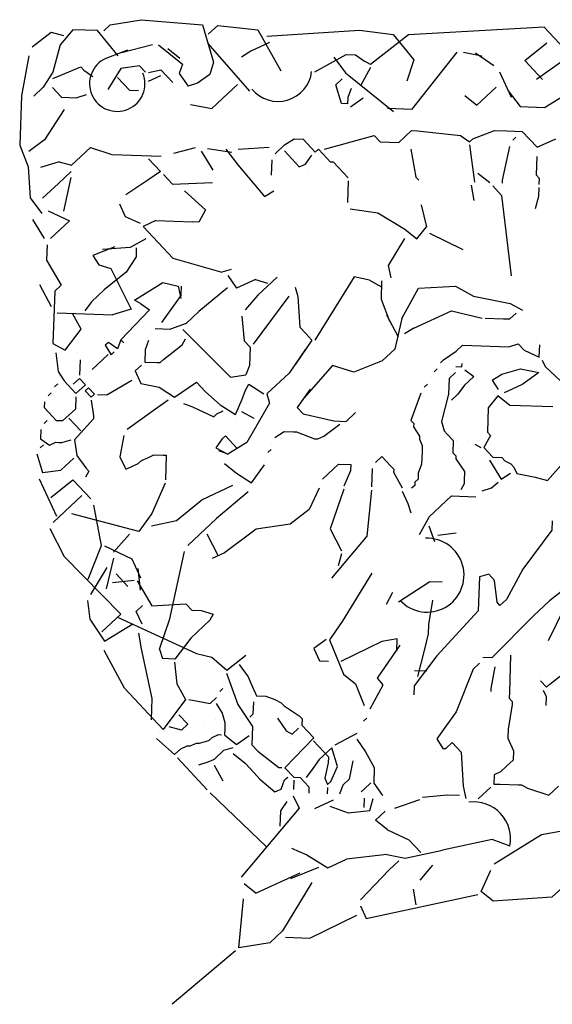
# Model space of a CAD drawing. Units: inches. Extents: x 106883 to 132479, y 57171 to 75315.
# Drawn here: x 113836 to 114129, y 69666 to 70207 of the extents above; entities that cross this region are included whole.
import ezdxf

# ---------------------------------------------------------------- set-up
doc = ezdxf.new("R2010")
doc.units = ezdxf.units.IN
doc.header["$MEASUREMENT"] = 0
doc.layers.get('0').update_dxf_attribs({"color": 2})
doc.layers.add('2D', color=7, linetype='Continuous')

# ---------------------------------------------------------------- blocks, each defined once
blk = doc.blocks.new('C-5CLM10')
at = {"layer": '2D', "color": 7}
for p, q in [((-2.6084, 5.2222), (-2.5734, 5.255)), ((-2.5734, 5.255), (-2.4028, 5.2831)), ((-2.4028, 5.2831), (-2.0646, 5.2546)), ((-2.0646, 5.2546), (-2.0037, 5.049)), ((-3.0016, 5.1339), (-2.897, 5.2151)), ((-2.897, 5.2151), (-2.8298, 5.1959)), ((-2.7779, 5.228), (-2.8485, 5.1456)), ((-2.6423, 5.2234), (-2.7779, 5.228)), ((-2.5283, 5.0838), (-2.6423, 5.2234)), ((-2.0324, 5.2026), (-1.9799, 5.2517)), ((-1.9799, 5.2517), (-1.7602, 5.2273)), ((-1.7602, 5.2273), (-1.6322, 5.0024)), ((-1.7105, 5.1917), (-1.2005, 5.2252)), ((-1.2005, 5.2252), (-1.0148, 5.2019)), ((-1.0148, 5.2019), (-0.9008, 5.0623)), ((-0.1823, 5.2414), (-0.9301, 5.199)), ((0.0468, 4.9961), (-0.1823, 5.2414)), ((-2.0342, 5.1518), (-1.8056, 4.8896)), ((-1.6947, 5.1572), (-1.7981, 5.1098)), ((-0.9301, 5.199), (-1.1391, 5.0365)), ((-0.2903, 5.0585), (-0.1683, 5.1561)), ((-2.8485, 5.1456), (-2.8876, 4.9943)), ((-2.4764, 5.116), (-2.5967, 5.0692)), ((-2.3397, 5.1452), (-2.5108, 5.1002)), ((-2.3058, 5.1441), (-2.1737, 5.0378)), ((-2.2555, 5.1254), (-2.1895, 5.0723)), ((-1.7981, 5.1098), (-1.8501, 5.0777)), ((-1.4458, 4.9961), (-1.2729, 5.092)), ((-1.2729, 5.092), (-1.2221, 5.0902)), ((-0.91, 4.7913), (-0.6619, 5.1051)), ((-0.628, 5.1039), (-0.5269, 5.0835)), ((-0.5602, 5.1016), (-0.4609, 5.0304)), ((-0.0175, 5.1001), (-0.226, 4.9545)), ((-3.0202, 5.0836), (-3.0616, 4.8645)), ((-2.1737, 5.0378), (-2.1924, 4.9876)), ((-2.0037, 5.049), (-2.023, 4.9818)), ((-1.3413, 5.0773), (-1.2764, 4.9903)), ((-1.2221, 5.0902), (-1.1724, 5.0546)), ((-1.1391, 5.0365), (-1.1724, 5.0546)), ((-0.9008, 5.0623), (-0.9387, 4.9449)), ((-0.1921, 4.9534), (-0.2903, 5.0585)), ((-2.8876, 4.9943), (-2.9413, 4.9113)), ((-2.8887, 4.9604), (-2.7339, 5.023)), ((-2.7339, 5.023), (-2.7176, 5.0055)), ((-2.7176, 5.0055), (-2.6679, 4.9698)), ((-2.5137, 5.0155), (-2.5855, 4.8992)), ((-2.4115, 5.029), (-2.5137, 5.0155)), ((-2.3788, 4.9939), (-2.4115, 5.029)), ((-2.3618, 4.9933), (-2.2935, 5.008)), ((-2.2935, 5.008), (-2.228, 4.9379)), ((-2.1924, 4.9876), (-2.1439, 4.9181)), ((-1.2764, 4.9903), (-1.0122, 4.7778)), ((-1.1397, 5.0196), (-1.194, 4.9197)), ((-0.4282, 4.9954), (-0.365, 4.8575)), ((-2.5324, 4.9652), (-2.4669, 4.8952)), ((-2.2946, 4.9741), (-2.3635, 4.9425)), ((-2.0925, 4.9333), (-2.1439, 4.9181)), ((-2.023, 4.9818), (-2.0925, 4.9333)), ((-1.3295, 4.9243), (-1.2945, 4.957)), ((-2.9413, 4.9113), (-2.9938, 4.8622)), ((-2.8905, 4.9096), (-2.8414, 4.857)), ((-2.4669, 4.8952), (-2.4161, 4.8934)), ((-2.0124, 4.7949), (-1.9248, 4.8767)), ((-1.8722, 4.9258), (-1.9248, 4.8767)), ((-1.2991, 4.8215), (-1.3295, 4.9243)), ((-1.2454, 4.9044), (-1.2641, 4.8542)), ((-0.5531, 4.813), (-0.448, 4.9112)), ((-0.3808, 4.892), (-0.3159, 4.805)), ((-3.0616, 4.8645), (-3.0708, 4.5935)), ((-2.8414, 4.857), (-2.7567, 4.8541)), ((-2.7053, 4.8693), (-2.7567, 4.8541)), ((-1.2652, 4.8203), (-1.2991, 4.8215)), ((-1.2641, 4.8542), (-1.2652, 4.8203)), ((-1.1794, 4.8513), (-1.2489, 4.8028)), ((-0.6191, 4.8662), (-0.5531, 4.813)), ((-0.1804, 4.8003), (-0.0764, 4.8646)), ((-2.8267, 4.7887), (-2.9342, 4.6227)), ((-2.1304, 4.8159), (-2.0124, 4.7949)), ((-1.0456, 4.7959), (-0.91, 4.7913)), ((-0.3159, 4.805), (-0.1804, 4.8003)), ((-0.9841, 4.6072), (-0.9141, 4.6727)), ((-0.9141, 4.6727), (-0.8802, 4.6715)), ((-0.8802, 4.6715), (-0.6436, 4.6465)), ((-0.5764, 4.6273), (-0.4561, 4.674)), ((-0.4561, 4.674), (-0.3883, 4.6717)), ((-0.3883, 4.6717), (-0.3036, 4.6688)), ((-0.3036, 4.6688), (-0.2218, 4.5813)), ((-2.9342, 4.6227), (-3.0212, 4.5578)), ((-1.6121, 4.5947), (-1.5601, 4.6268)), ((-1.5601, 4.6268), (-1.5093, 4.6251)), ((-1.5093, 4.6251), (-1.4439, 4.555)), ((-1.3925, 4.5702), (-1.1185, 4.6457)), ((-1.1185, 4.6457), (-1.0858, 4.6107)), ((-1.0858, 4.6107), (-0.9841, 4.6072)), ((-0.9333, 4.6055), (-0.9333, 4.6055)), ((-0.6436, 4.6465), (-0.5939, 4.6109)), ((-0.5939, 4.6109), (-0.5764, 4.6273)), ((-0.3561, 4.6198), (-0.3386, 4.6361)), ((-0.3561, 4.6198), (-0.3561, 4.6198)), ((-0.2218, 4.5813), (-0.1184, 4.6286)), ((-3.0708, 4.5935), (-3.0241, 4.4731)), ((-2.7337, 4.5311), (-2.6812, 4.5802)), ((-2.6812, 4.5802), (-2.5637, 4.5423)), ((-2.1046, 4.5775), (-2.2243, 4.5477)), ((-2.0713, 4.5594), (-2.0391, 4.5074)), ((-2.0368, 4.5752), (-1.9019, 4.5537)), ((-1.9352, 4.5717), (-1.8703, 4.4847)), ((-1.6974, 4.5806), (-1.8674, 4.5694)), ((-1.6647, 4.5456), (-1.6121, 4.5947)), ((-1.6133, 4.5608), (-1.5315, 4.4732)), ((-1.4439, 4.555), (-1.4263, 4.5714)), ((-1.4263, 4.5714), (-1.3773, 4.5188)), ((-0.9175, 4.571), (-0.8888, 4.4174)), ((-0.5945, 4.5939), (-0.5675, 4.3895)), ((-0.3742, 4.5864), (-0.4145, 4.4012)), ((-2.8535, 4.5012), (-2.9563, 4.4708)), ((-2.8535, 4.5012), (-2.7863, 4.482)), ((-2.7863, 4.482), (-2.7337, 4.5311)), ((-2.5637, 4.5423), (-2.2927, 4.533)), ((-2.361, 4.5184), (-2.2956, 4.4483)), ((-2.0391, 4.5074), (-2.007, 4.4555)), ((-1.6828, 4.5123), (-1.6857, 4.4276)), ((-1.6828, 4.5123), (-1.6828, 4.5123)), ((-1.497, 4.489), (-1.4614, 4.5387)), ((-1.3773, 4.5188), (-1.3609, 4.5013)), ((-1.3609, 4.5013), (-1.3439, 4.5007)), ((-1.3439, 4.5007), (-1.2621, 4.4131)), ((-0.2235, 4.5304), (-0.2269, 4.4288)), ((-0.2235, 4.5304), (-0.2235, 4.5304)), ((-3.0241, 4.4731), (-3.0129, 4.3031)), ((-2.7874, 4.4481), (-2.8575, 4.3827)), ((-2.2956, 4.4483), (-2.3651, 4.3998)), ((-1.8703, 4.4847), (-1.7236, 4.3101)), ((-1.5315, 4.4732), (-1.497, 4.489)), ((-1.4812, 4.4545), (-1.4812, 4.4545)), ((-2.7886, 4.4142), (-2.8288, 4.229)), ((-2.3651, 4.3998), (-2.4865, 4.3191)), ((-2.2792, 4.4308), (-2.2301, 4.3783)), ((-2.2301, 4.3783), (-2.0093, 4.3877)), ((-1.2627, 4.3962), (-1.2667, 4.2776)), ((-0.8888, 4.4174), (-0.8725, 4.3999)), ((-0.5488, 4.4397), (-0.4828, 4.3866)), ((-0.4145, 4.4012), (-0.415, 4.3843)), ((-0.2269, 4.4288), (-0.2106, 4.4113)), ((-0.2106, 4.4113), (-0.2117, 4.3774)), ((-2.8575, 4.3827), (-2.9451, 4.3008)), ((-2.1635, 4.3421), (-2.0484, 4.2364)), ((-1.7236, 4.3101), (-1.6716, 4.3423)), ((-0.585, 4.3731), (-0.571, 4.2878)), ((-0.4664, 4.3691), (-0.4173, 4.3165)), ((-0.2123, 4.3604), (-0.214, 4.3096)), ((-3.0129, 4.3031), (-2.948, 4.2161)), ((-0.4173, 4.3165), (-0.3646, 3.8737)), ((-0.214, 4.3096), (-0.2333, 4.2424)), ((-2.9135, 4.2319), (-2.7967, 4.177)), ((-2.5221, 4.2695), (-2.4906, 4.2005)), ((-2.0484, 4.2364), (-2.0845, 4.1698)), ((-1.2509, 4.2431), (-1.099, 4.221)), ((-0.8601, 4.2638), (-0.8303, 4.144)), ((-3, 4.184), (-2.9357, 4.08)), ((-2.7967, 4.177), (-2.9018, 4.0789)), ((-2.4906, 4.2005), (-2.407, 4.1638)), ((-2.3217, 4.1778), (-2.3907, 4.1463)), ((-2.3217, 4.1778), (-2.1184, 4.1709)), ((-2.0845, 4.1698), (-2.1184, 4.1709)), ((-1.099, 4.221), (-0.9495, 4.1311)), ((-2.3907, 4.1463), (-2.227, 3.9711)), ((-0.9495, 4.1311), (-0.8834, 4.078)), ((-0.8834, 4.078), (-0.8303, 4.144)), ((-2.376, 4.0779), (-2.4625, 4.03)), ((-0.9512, 4.0803), (-1.0411, 3.9307)), ((-0.8145, 4.1096), (-0.631, 4.0185)), ((-2.9199, 4.0455), (-2.9228, 3.9608)), ((-2.5472, 4.0329), (-2.6675, 3.9861)), ((-2.4625, 4.03), (-2.6155, 4.0182)), ((-2.4286, 4.0288), (-2.4303, 3.978)), ((-2.9228, 3.9608), (-2.8427, 3.8224)), ((-2.6675, 3.9861), (-2.6353, 3.9341)), ((-2.4303, 3.978), (-2.484, 3.895)), ((-2.227, 3.9711), (-1.9582, 3.8941)), ((-2.6353, 3.9341), (-2.5681, 3.9148)), ((-2.5681, 3.9148), (-2.457, 3.6906)), ((-1.9068, 3.9093), (-1.9582, 3.8941)), ((-1.0411, 3.9307), (-1.0265, 3.8624)), ((-2.484, 3.895), (-2.6061, 3.7974)), ((-1.9249, 3.876), (-1.8764, 3.8065)), ((-1.773, 3.8539), (-1.8764, 3.8065)), ((-1.773, 3.8539), (-1.7058, 3.8346)), ((-1.6539, 3.8668), (-1.759, 3.7686)), ((-1.2298, 3.8693), (-1.4452, 3.5204)), ((-1.1456, 3.8495), (-1.2298, 3.8693)), ((-1.1456, 3.8495), (-1.079, 3.8133)), ((-1.0779, 3.8471), (-1.0813, 3.7455)), ((-2.9613, 3.8265), (-2.8975, 3.7056)), ((-2.8427, 3.8224), (-2.8777, 3.7897)), ((-2.6061, 3.7974), (-2.6761, 3.7319)), ((-2.4384, 3.7408), (-2.2824, 3.8373)), ((-2.2824, 3.8373), (-2.1983, 3.8174)), ((-2.1983, 3.8174), (-2.1837, 3.7491)), ((-2.1814, 3.8169), (-2.1831, 3.766)), ((-1.9272, 3.8082), (-2.0843, 3.6779)), ((-1.554, 3.8125), (-1.5387, 3.7611)), ((-0.9662, 3.6398), (-0.8757, 3.8063)), ((-0.8757, 3.8063), (-0.6718, 3.8164)), ((-0.6718, 3.8164), (-0.5719, 3.7621)), ((-2.8777, 3.7897), (-2.8875, 3.5017)), ((-2.4051, 3.7227), (-2.4384, 3.7408)), ((-2.1831, 3.766), (-2.2899, 3.617)), ((-1.759, 3.7686), (-1.8296, 3.6862)), ((-1.5896, 3.7628), (-1.7852, 3.4981)), ((-1.5387, 3.7611), (-1.5276, 3.5911)), ((-1.0813, 3.7455), (-1.0345, 3.6252)), ((-0.5719, 3.7621), (-0.3698, 3.7213)), ((-2.6761, 3.7319), (-2.7118, 3.6823)), ((-2.457, 3.6906), (-2.5599, 3.6601)), ((-2.3554, 3.6871), (-2.5136, 3.5229)), ((-2.4051, 3.7227), (-2.3554, 3.6871)), ((-0.3698, 3.7213), (-0.3032, 3.6851)), ((-2.8648, 3.6705), (-2.6615, 3.6636)), ((-2.7322, 3.5812), (-2.7801, 3.6676)), ((-2.6615, 3.6636), (-2.5599, 3.6601)), ((-2.0843, 3.6779), (-2.1544, 3.6124)), ((-1.8477, 3.6529), (-1.8354, 3.5167)), ((-1.0503, 3.6596), (-0.9866, 3.5387)), ((-0.9662, 3.6398), (-1.0058, 3.4715)), ((-0.9001, 3.5867), (-0.6934, 3.6814)), ((-0.6934, 3.6814), (-0.5251, 3.6418)), ((-0.5082, 3.6412), (-0.4065, 3.6377)), ((-0.4065, 3.6377), (-0.3896, 3.6371)), ((-0.3896, 3.6371), (-0.3727, 3.6366)), ((-0.3727, 3.6366), (-0.3376, 3.6693)), ((-2.8209, 3.4655), (-2.7322, 3.5812)), ((-2.325, 3.5843), (-2.2403, 3.5814)), ((-2.1544, 3.6124), (-2.2403, 3.5814)), ((-2.1725, 3.5791), (-1.9101, 3.3158)), ((-1.5276, 3.5911), (-1.4948, 3.556)), ((-0.9001, 3.5867), (-0.9521, 3.5545)), ((-2.5645, 3.5246), (-2.5645, 3.5246)), ((-2.5136, 3.5229), (-2.5323, 3.4726)), ((-2.4973, 3.5054), (-2.5136, 3.5229)), ((-2.3431, 3.551), (-2.3431, 3.551)), ((-2.1754, 3.4944), (-2.1573, 3.5277)), ((-1.4621, 3.521), (-1.5514, 3.3884)), ((-1.4948, 3.556), (-1.4621, 3.521)), ((-0.2236, 3.5297), (-0.2236, 3.5297)), ((-2.8875, 3.5017), (-2.8209, 3.4655)), ((-2.7695, 3.4807), (-2.7695, 3.4807)), ((-2.582, 3.5082), (-2.5995, 3.4919)), ((-2.5995, 3.4919), (-2.5674, 3.4399)), ((-2.5323, 3.4726), (-2.582, 3.5082)), ((-2.3798, 3.4674), (-2.3821, 3.3997)), ((-2.3612, 3.5177), (-2.3798, 3.4674)), ((-2.2799, 3.4132), (-2.1754, 3.4944)), ((-1.8354, 3.5167), (-1.8027, 3.4817)), ((-1.8027, 3.4817), (-1.8061, 3.3801)), ((-1.4977, 3.4713), (-1.587, 3.3387)), ((-1.0058, 3.4715), (-1.0759, 3.4061)), ((-0.667, 3.46), (-0.632, 3.4927)), ((-0.632, 3.4927), (-0.3778, 3.4841)), ((-0.3778, 3.4841), (-0.3264, 3.4993)), ((-0.3264, 3.4993), (-0.2937, 3.4643)), ((-0.2102, 3.4275), (-0.2078, 3.4953)), ((-2.8723, 3.4503), (-2.8588, 3.3481)), ((-2.7537, 3.4462), (-2.7537, 3.4462)), ((-2.6719, 3.3587), (-2.5843, 3.4405)), ((-2.5674, 3.4399), (-2.5498, 3.4563)), ((-2.2974, 3.3968), (-2.2799, 3.4132)), ((-0.7365, 3.4115), (-0.667, 3.46)), ((-0.6512, 3.4255), (-0.6512, 3.4255)), ((-0.2937, 3.4643), (-0.2102, 3.4275)), ((-2.7379, 3.4118), (-2.7408, 3.3271)), ((-2.4347, 3.3506), (-2.3997, 3.3833)), ((-2.3821, 3.3997), (-2.3144, 3.3974)), ((-2.3144, 3.3974), (-2.2974, 3.3968)), ((-1.8061, 3.3801), (-1.8248, 3.3298)), ((-1.3481, 3.3814), (-1.5069, 3.2003)), ((-1.2307, 3.3435), (-1.3481, 3.3814)), ((-1.0759, 3.4061), (-1.2307, 3.3435)), ((-0.7896, 3.3455), (-0.7721, 3.3618)), ((-0.754, 3.3951), (-0.7365, 3.4115)), ((-0.7026, 3.4103), (-0.7026, 3.4103)), ((-0.6699, 3.3753), (-0.636, 3.3741)), ((-0.636, 3.3741), (-0.6354, 3.3911)), ((-0.4169, 3.3328), (-0.3141, 3.3632)), ((-0.3141, 3.3632), (-0.213, 3.3428)), ((-0.1938, 3.41), (-0.178, 3.3755)), ((-0.178, 3.3755), (-0.0629, 3.2698)), ((-2.8588, 3.3481), (-2.8267, 3.2961)), ((-2.7414, 3.3101), (-2.7764, 3.2774)), ((-2.7087, 3.2751), (-2.7414, 3.3101)), ((-2.7075, 3.309), (-2.7075, 3.309)), ((-2.4347, 3.3506), (-2.4031, 3.2817)), ((-1.9101, 3.3158), (-1.8248, 3.3298)), ((-1.587, 3.3387), (-1.7097, 3.2241)), ((-0.8077, 3.3121), (-0.8077, 3.3121)), ((-0.7061, 3.3087), (-0.709, 3.224)), ((-0.7061, 3.3087), (-0.671, 3.3414)), ((-0.57, 3.321), (-0.6225, 3.2719)), ((-0.6196, 3.3566), (-0.57, 3.321)), ((-0.4689, 3.3006), (-0.4169, 3.3328)), ((-0.213, 3.3428), (-0.3001, 3.2779)), ((-2.8786, 3.2639), (-2.8611, 3.2803)), ((-2.8267, 3.2961), (-2.7612, 3.226)), ((-2.7612, 3.226), (-2.7087, 3.2751)), ((-2.6923, 3.2576), (-2.7098, 3.2412)), ((-2.6596, 3.2225), (-2.6923, 3.2576)), ((-2.5918, 3.2202), (-2.4534, 3.3003)), ((-2.4031, 3.2817), (-2.3021, 3.2613)), ((-2.3021, 3.2613), (-2.2191, 3.2075)), ((-2.2191, 3.2075), (-2.0976, 3.2882)), ((-2.0976, 3.2882), (-2.0485, 3.2357)), ((-1.8277, 3.2451), (-1.8096, 3.2784)), ((-1.8096, 3.2784), (-1.7266, 3.2247)), ((-1.6565, 3.2902), (-1.6565, 3.2902)), ((-1.4713, 3.2499), (-1.5426, 3.1506)), ((-0.8433, 3.2625), (-0.8258, 3.2788)), ((-0.6225, 3.2719), (-0.6581, 3.2222)), ((-0.5536, 3.3035), (-0.5536, 3.3035)), ((-0.5203, 3.2854), (-0.5203, 3.2854)), ((-0.4689, 3.3006), (-0.4367, 3.2486)), ((-0.3345, 3.2621), (-0.4034, 3.2305)), ((-0.3001, 3.2779), (-0.3345, 3.2621)), ((-2.9143, 3.2143), (-2.8967, 3.2306)), ((-2.7618, 3.2091), (-2.7641, 3.1413)), ((-2.7098, 3.2412), (-2.6771, 3.2062)), ((-2.6771, 3.2062), (-2.6596, 3.2225)), ((-2.6426, 3.222), (-2.5918, 3.2202)), ((-2.0485, 3.2357), (-1.9661, 3.165)), ((-1.8464, 3.1949), (-1.8277, 3.2451)), ((-1.7097, 3.2241), (-1.6945, 3.1727)), ((-0.8614, 3.2292), (-0.9175, 3.0784)), ((-0.709, 3.224), (-0.748, 3.0727)), ((-0.6581, 3.2222), (-0.6932, 3.1895)), ((-0.4379, 3.2147), (-0.491, 3.1487)), ((-0.3719, 3.1616), (-0.4379, 3.2147)), ((-2.9335, 3.1471), (-2.9324, 3.1809)), ((-2.868, 3.077), (-2.9335, 3.1471)), ((-2.6777, 3.1892), (-2.6636, 3.104)), ((-2.4795, 3.0298), (-2.323, 3.1432)), ((-2.323, 3.1432), (-2.2535, 3.1918)), ((-2.2027, 3.19), (-2.2027, 3.19)), ((-2.1694, 3.1719), (-2.1192, 3.1533)), ((-2.1192, 3.1533), (-2.0023, 3.0984)), ((-1.9661, 3.165), (-1.8831, 3.1113)), ((-1.8831, 3.1113), (-1.8464, 3.1949)), ((-1.6945, 3.1727), (-1.8206, 2.9565)), ((-1.5426, 3.1506), (-1.5098, 3.1156)), ((-0.491, 3.1487), (-0.4956, 3.0132)), ((-0.1347, 3.1535), (-0.3719, 3.1616)), ((-2.9177, 3.1126), (-2.9177, 3.1126)), ((-2.7641, 3.1413), (-2.8342, 3.0758)), ((-2.7997, 3.0916), (-2.7342, 3.0216)), ((-2.6636, 3.104), (-2.6642, 3.087)), ((-2.0023, 3.0984), (-1.9848, 3.1148)), ((-1.9848, 3.1148), (-1.9503, 3.1306)), ((-1.8487, 3.1271), (-1.7821, 3.0909)), ((-1.5098, 3.1156), (-1.3416, 3.0759)), ((-1.2738, 3.0736), (-1.2212, 3.1227)), ((-2.9364, 3.0624), (-2.9189, 3.0787)), ((-2.8342, 3.0758), (-2.868, 3.077)), ((-2.6642, 3.087), (-2.7699, 2.9719)), ((-1.8843, 3.0774), (-1.8843, 3.0774)), ((-1.3953, 2.9929), (-1.3083, 3.0578)), ((-1.3416, 3.0759), (-1.2738, 3.0736)), ((-0.9175, 3.0784), (-0.9011, 3.0609)), ((-0.9011, 3.0609), (-0.9017, 3.044)), ((-0.9017, 3.044), (-0.8695, 2.992)), ((-0.748, 3.0727), (-0.7328, 3.0213)), ((-2.9545, 3.0291), (-2.9562, 2.9782)), ((-2.4976, 2.9965), (-2.5186, 2.8785)), ((-1.938, 2.9944), (-1.9555, 2.9781)), ((-1.8725, 2.9244), (-1.938, 2.9944)), ((-1.9205, 3.0108), (-1.9205, 3.0108)), ((-1.6669, 2.9852), (-1.6149, 3.0174)), ((-1.6669, 2.9852), (-1.6669, 2.9852)), ((-1.6149, 3.0174), (-1.5641, 3.0156)), ((-1.5641, 3.0156), (-1.5472, 3.0151)), ((-1.5472, 3.0151), (-1.4467, 2.9777)), ((-1.4297, 2.9771), (-1.3953, 2.9929)), ((-0.8695, 2.992), (-0.8701, 2.975)), ((-0.7328, 3.0213), (-0.7165, 3.0037)), ((-0.7165, 3.0037), (-0.6837, 2.9687)), ((-0.6323, 2.9839), (-0.6323, 2.9839)), ((-0.4793, 2.9957), (-0.5155, 2.929)), ((-0.4956, 3.0132), (-0.4793, 2.9957)), ((-2.9579, 2.9274), (-2.9404, 2.9438)), ((-2.9562, 2.9782), (-2.9065, 2.9426)), ((-2.9065, 2.9426), (-2.8721, 2.9584)), ((-2.8721, 2.9584), (-2.8551, 2.9578)), ((-2.8551, 2.9578), (-2.8382, 2.9572)), ((-2.8382, 2.9572), (-2.7868, 2.9725)), ((-2.7699, 2.9719), (-2.7558, 2.8866)), ((-1.9555, 2.9781), (-1.9911, 2.9284)), ((-1.9911, 2.9284), (-1.9245, 2.8922)), ((-1.8206, 2.9565), (-1.9245, 2.8922)), ((-1.685, 2.9519), (-1.685, 2.9519)), ((-1.4467, 2.9777), (-1.4297, 2.9771)), ((-0.8701, 2.975), (-0.8543, 2.9406)), ((-0.8543, 2.9406), (-0.8555, 2.9067)), ((-0.6837, 2.9687), (-0.686, 2.9009)), ((-0.6668, 2.9681), (-0.6668, 2.9681)), ((-0.599, 2.9658), (-0.599, 2.9658)), ((-0.5657, 2.9477), (-0.5324, 2.9296)), ((-0.5155, 2.929), (-0.4664, 2.8765)), ((-2.976, 2.8941), (-2.9456, 2.7913)), ((-2.7558, 2.8866), (-2.7073, 2.8171)), ((-2.5186, 2.8785), (-2.487, 2.8096)), ((-2.4006, 2.8575), (-2.3661, 2.8733)), ((-2.3661, 2.8733), (-2.3317, 2.8891)), ((-2.3317, 2.8891), (-2.2809, 2.8874)), ((-2.2809, 2.8874), (-2.2639, 2.8868)), ((-2.2639, 2.8868), (-2.2662, 2.819)), ((-1.9245, 2.8922), (-1.9748, 2.9109)), ((-1.7037, 2.9017), (-1.6862, 2.918)), ((-1.1119, 2.8476), (-1.0768, 2.8803)), ((-1.0768, 2.8803), (-1.0278, 2.8278)), ((-0.8566, 2.8728), (-0.8578, 2.8389)), ((-0.8555, 2.9067), (-0.8566, 2.8728)), ((-0.686, 2.9009), (-0.6697, 2.8834)), ((-0.6697, 2.8834), (-0.6703, 2.8665)), ((-0.4664, 2.8765), (-0.4155, 2.8748)), ((-0.4155, 2.8748), (-0.3992, 2.8572)), ((-2.8434, 2.8048), (-2.7733, 2.8702)), ((-2.7073, 2.8171), (-2.6909, 2.7996)), ((-2.487, 2.8096), (-2.4526, 2.8254)), ((-2.4526, 2.8254), (-2.4181, 2.8412)), ((-2.4181, 2.8412), (-2.4006, 2.8575)), ((-2.2662, 2.819), (-2.2685, 2.7513)), ((-1.9432, 2.842), (-1.8771, 2.7888)), ((-1.7942, 2.7351), (-1.7229, 2.8345)), ((-1.7218, 2.8684), (-1.7218, 2.8684)), ((-1.4034, 2.7557), (-1.3158, 2.8376)), ((-1.3158, 2.8376), (-1.248, 2.8353)), ((-1.248, 2.8353), (-1.2492, 2.8014)), ((-1.1119, 2.8476), (-1.1119, 2.8476)), ((-1.0278, 2.8278), (-1.0114, 2.8102)), ((-0.8578, 2.8389), (-0.8764, 2.7887)), ((-0.6703, 2.8665), (-0.6217, 2.797)), ((-0.4839, 2.8601), (-0.4196, 2.7562)), ((-0.3992, 2.8572), (-0.3659, 2.8391)), ((-0.3659, 2.8391), (-0.3495, 2.8216)), ((-0.3495, 2.8216), (-0.3337, 2.7872)), ((-0.1655, 2.7475), (-0.0773, 2.8463)), ((-2.9456, 2.7913), (-2.8434, 2.8048)), ((-2.827, 2.7873), (-2.827, 2.7873)), ((-2.6909, 2.7996), (-2.709, 2.7663)), ((-1.8771, 2.7888), (-1.7942, 2.7351)), ((-1.2492, 2.8014), (-1.2859, 2.7178)), ((-1.13, 2.8143), (-1.1334, 2.7126)), ((-1.0114, 2.8102), (-1.012, 2.7933)), ((-1.012, 2.7933), (-0.964, 2.7069)), ((-0.877, 2.7717), (-0.8776, 2.7548)), ((-0.8764, 2.7887), (-0.877, 2.7717)), ((-0.6217, 2.797), (-0.6235, 2.7462)), ((-0.4196, 2.7562), (-0.3676, 2.7883)), ((-0.3337, 2.7872), (-0.2327, 2.7668)), ((-0.2327, 2.7668), (-0.1655, 2.7475)), ((-2.9637, 2.758), (-2.869, 2.5512)), ((-2.8994, 2.654), (-2.7774, 2.7516)), ((-2.7774, 2.7516), (-2.6792, 2.6465)), ((-2.2691, 2.7343), (-2.3426, 2.5672)), ((-2.0687, 2.6427), (-1.8964, 2.7216)), ((-1.8619, 2.7374), (-1.8619, 2.7374)), ((-0.8957, 2.7215), (-0.9132, 2.7051)), ((-0.8951, 2.7384), (-0.8957, 2.7215)), ((-0.8776, 2.7548), (-0.8951, 2.7384)), ((-0.624, 2.7292), (-0.6421, 2.6959)), ((-0.6235, 2.7462), (-0.624, 2.7292)), ((-0.4721, 2.7071), (-0.4371, 2.7398)), ((-2.7294, 2.6652), (-2.8871, 2.5179)), ((-1.8128, 2.6849), (-1.9874, 2.5382)), ((-1.422, 2.7055), (-1.4769, 2.5886)), ((-1.2865, 2.7009), (-1.3618, 2.4829)), ((-1.134, 2.6957), (-1.1596, 2.4421)), ((-0.9646, 2.6899), (-0.933, 2.621)), ((-0.6941, 2.6637), (-0.8167, 2.5492)), ((-0.6941, 2.6637), (-0.5586, 2.6591)), ((-0.5235, 2.6919), (-0.4721, 2.7071)), ((-2.6201, 2.3901), (-2.6634, 2.6121)), ((-2.2083, 2.5287), (-2.0687, 2.6427)), ((-0.933, 2.621), (-0.9178, 2.5696)), ((-2.4139, 2.4679), (-2.7837, 2.5653)), ((-2.3426, 2.5672), (-2.4139, 2.4679)), ((-1.4769, 2.5886), (-1.5814, 2.5074)), ((-0.8167, 2.5492), (-0.871, 2.4493)), ((-2.345, 2.4995), (-2.2083, 2.5287)), ((-1.9874, 2.5382), (-2.1451, 2.3909)), ((-1.5814, 2.5074), (-1.7689, 2.4798)), ((-0.8185, 2.4984), (-0.7875, 2.4125)), ((-0.1391, 2.5261), (-0.1408, 2.4753)), ((-2.9052, 2.4846), (-2.8257, 2.3293)), ((-2.4653, 2.4527), (-2.5534, 2.3539)), ((-2.0412, 2.4552), (-1.9774, 2.3343)), ((-1.7689, 2.4798), (-1.943, 2.3501)), ((-1.3618, 2.4829), (-1.298, 2.362)), ((-1.1596, 2.4421), (-1.354, 2.2113)), ((-0.6672, 2.4593), (-0.7694, 2.4458)), ((-0.1408, 2.4753), (-0.3008, 2.2602)), ((-2.6942, 2.206), (-2.6201, 2.3901)), ((-2.6031, 2.3895), (-2.4529, 2.3166)), ((-2.8257, 2.3293), (-2.5142, 2.0133)), ((-2.2437, 1.9872), (-2.1632, 2.3576)), ((-1.943, 2.3501), (-2.0119, 2.3185)), ((-1.2986, 2.3451), (-1.3179, 2.2779)), ((-2.5546, 2.32), (-2.5942, 2.1518)), ((-2.4529, 2.3166), (-2.4056, 2.2132)), ((-2.5902, 2.2704), (-2.6801, 2.1208)), ((-2.5405, 2.2347), (-2.4751, 2.1647)), ((-2.4208, 2.2646), (-2.4079, 2.1454)), ((-1.1327, 2.2377), (-1.2944, 1.9718)), ((-0.4883, 2.2327), (-0.5397, 2.2175)), ((-0.4556, 2.1977), (-0.4883, 2.2327)), ((-0.3008, 2.2602), (-0.3913, 2.0937)), ((0.055, 2.2481), (-0.1541, 2.0856)), ((-2.44, 2.1974), (-2.5592, 2.1845)), ((-2.4231, 2.1968), (-2.343, 2.0584)), ((-0.9854, 2.08), (-0.8119, 2.1928)), ((-0.8119, 2.1928), (-0.7441, 2.1905)), ((-0.5397, 2.2175), (-0.546, 2.0311)), ((-0.4427, 2.0785), (-0.4556, 2.1977)), ((-1.0175, 2.132), (-1.0537, 2.0654)), ((-2.6982, 2.0875), (-2.6847, 1.9852)), ((-2.4289, 2.0274), (-2.3938, 2.0601)), ((-2.343, 2.0584), (-2.1561, 2.069)), ((-2.1561, 2.069), (-2.1233, 2.034)), ((-0.7984, 2.0906), (-0.82, 1.9557)), ((-0.4263, 2.061), (-0.4427, 2.0785)), ((-0.3913, 2.0937), (-0.4263, 2.061)), ((-0.1541, 2.0856), (-0.2417, 2.0038)), ((-2.5142, 2.0133), (-2.6193, 1.9152)), ((-2.3973, 1.9585), (-2.4289, 2.0274)), ((-2.1233, 2.034), (-2.0725, 2.0322)), ((-2.0725, 2.0322), (-2.0053, 2.013)), ((-2.0053, 2.013), (-2.0234, 1.9797)), ((-0.546, 2.0311), (-0.7749, 1.7845)), ((-0.0705, 2.0489), (-0.1616, 1.8654)), ((-2.6847, 1.9852), (-2.6041, 1.8638)), ((-2.6041, 1.8638), (-2.4481, 1.9602)), ((-2.5317, 1.997), (-2.0975, 1.7956)), ((-2.3003, 1.8195), (-2.2437, 1.9872)), ((-2.0234, 1.9797), (-2.1285, 1.8815)), ((-1.2944, 1.9718), (-1.3656, 1.8725)), ((-0.82, 1.9557), (-0.8217, 1.9048)), ((-0.47, 1.7741), (-0.2417, 2.0038)), ((-2.416, 1.9082), (-2.4019, 1.8229)), ((-0.8217, 1.9048), (-0.8415, 1.8207)), ((-2.1285, 1.8815), (-2.2173, 1.7658)), ((-1.3825, 1.873), (-1.452, 1.8245)), ((-1.3656, 1.8725), (-1.2872, 1.6832)), ((-1.0776, 1.8627), (-1.3019, 1.7516)), ((-1.1014, 1.6599), (-0.9765, 1.8423)), ((-0.9923, 1.8767), (-1.0776, 1.8627)), ((-0.9946, 1.809), (-0.9923, 1.8767)), ((-2.4941, 1.6056), (-2.6058, 1.8129)), ((-2.4019, 1.8229), (-2.3434, 1.5496)), ((-2.3003, 1.8195), (-2.285, 1.7681)), ((-2.0975, 1.7956), (-2.0134, 1.7758)), ((-1.452, 1.8245), (-1.4204, 1.7556)), ((-0.8415, 1.8207), (-0.8806, 1.6694)), ((-0.3678, 1.7876), (-0.3747, 1.5843)), ((-2.2173, 1.7658), (-2.285, 1.7681)), ((-2.2179, 1.7488), (-2.205, 1.6297)), ((-2.0134, 1.7758), (-1.931, 1.7051)), ((-1.931, 1.7051), (-1.8265, 1.7864)), ((-1.8621, 1.7367), (-1.8136, 1.6672)), ((-1.4204, 1.7556), (-1.3696, 1.7539)), ((-0.7749, 1.7845), (-0.8993, 1.6191)), ((-0.5739, 1.7098), (-0.5389, 1.7426)), ((-0.5208, 1.7759), (-0.47, 1.7741)), ((-0.4706, 1.7572), (-0.4706, 1.7572)), ((-1.9316, 1.6882), (-1.9006, 1.6023)), ((-1.2872, 1.6832), (-1.2212, 1.6301)), ((-0.8964, 1.7038), (-0.8286, 1.7015)), ((-0.5739, 1.7098), (-0.6667, 1.4755)), ((-0.4548, 1.7227), (-0.4758, 1.6047)), ((-0.2018, 1.6802), (-0.2018, 1.6802)), ((-0.1527, 1.6276), (-0.0482, 1.7089)), ((-2.205, 1.6297), (-2.157, 1.5432)), ((-1.9503, 1.638), (-1.9503, 1.638)), ((-1.8136, 1.6672), (-1.7978, 1.6328)), ((-1.7978, 1.6328), (-1.7662, 1.5638)), ((-1.2212, 1.6301), (-1.1744, 1.5098)), ((-1.0687, 1.6249), (-1.1014, 1.6599)), ((-0.203, 1.6463), (-0.1702, 1.6113)), ((-0.1702, 1.6113), (-0.1527, 1.6276)), ((-2.2814, 1.3778), (-2.4941, 1.6056)), ((-1.9689, 1.5877), (-1.9514, 1.6041)), ((-1.9689, 1.5877), (-1.9689, 1.5877)), ((-1.9006, 1.6023), (-1.8696, 1.5165)), ((-1.1411, 1.4917), (-1.0687, 1.6249)), ((-0.8993, 1.6191), (-0.901, 1.5683)), ((-0.4758, 1.6047), (-0.4763, 1.5878)), ((-0.3747, 1.5843), (-0.3758, 1.5504)), ((-0.1877, 1.5949), (-0.172, 1.5604)), ((-2.3434, 1.5496), (-2.3474, 1.431)), ((-2.157, 1.5432), (-2.2814, 1.3778)), ((-2.1401, 1.5427), (-2.0221, 1.5217)), ((-2.0221, 1.5217), (-1.987, 1.5544)), ((-1.9882, 1.5205), (-1.956, 1.4685)), ((-1.7843, 1.5305), (-1.7866, 1.4628)), ((-1.7843, 1.5305), (-1.7843, 1.5305)), ((-1.7662, 1.5638), (-1.7154, 1.5621)), ((-1.7154, 1.5621), (-1.6651, 1.5434)), ((-1.6651, 1.5434), (-1.6318, 1.5253)), ((-1.6318, 1.5253), (-1.6155, 1.5078)), ((-0.3758, 1.5504), (-0.3595, 1.5329)), ((-0.3595, 1.5329), (-0.36, 1.516)), ((-0.172, 1.5604), (-0.1737, 1.5096)), ((-1.956, 1.4685), (-1.9408, 1.4171)), ((-1.8696, 1.5165), (-1.7889, 1.395)), ((-1.7866, 1.4628), (-1.8041, 1.4464)), ((-1.6155, 1.5078), (-1.5325, 1.4541)), ((-1.1586, 1.4753), (-1.1586, 1.4753)), ((-0.6667, 1.4755), (-0.7736, 1.3265)), ((-0.36, 1.516), (-0.3816, 1.381)), ((-2.1938, 1.4597), (-2.1447, 1.4071)), ((-2.0255, 1.42), (-2.0255, 1.42)), ((-1.9911, 1.4358), (-1.9911, 1.4358)), ((-1.9408, 1.4171), (-1.942, 1.3833)), ((-1.6516, 1.4412), (-1.6031, 1.3717)), ((-1.5325, 1.4541), (-1.5161, 1.4366)), ((-1.5161, 1.4366), (-1.5173, 1.4027)), ((-1.1773, 1.4251), (-1.1598, 1.4414)), ((-1.1773, 1.4251), (-1.1773, 1.4251)), ((-2.2989, 1.3615), (-2.2989, 1.3615)), ((-2.1797, 1.3744), (-2.2469, 1.3936)), ((-2.1447, 1.4071), (-2.1797, 1.3744)), ((-2.1283, 1.3896), (-2.1283, 1.3896)), ((-2.0939, 1.4054), (-2.0939, 1.4054)), ((-2.06, 1.4042), (-2.06, 1.4042)), ((-1.942, 1.3833), (-1.9431, 1.3494)), ((-1.7889, 1.395), (-1.7924, 1.2934)), ((-1.6031, 1.3717), (-1.5698, 1.3536)), ((-1.5698, 1.3536), (-1.5348, 1.3864)), ((-1.5173, 1.4027), (-1.4518, 1.3326)), ((-1.3344, 1.2947), (-1.2135, 1.3585)), ((-1.1954, 1.3918), (-1.1954, 1.3918)), ((-0.3816, 1.381), (-0.3833, 1.3302)), ((-2.317, 1.3282), (-2.2182, 1.24)), ((-2.1318, 1.288), (-2.0973, 1.3037)), ((-2.0973, 1.3037), (-2.0804, 1.3032)), ((-2.0804, 1.3032), (-2.029, 1.3184)), ((-2.029, 1.3184), (-2.0115, 1.3347)), ((-2.0115, 1.3347), (-1.977, 1.3505)), ((-1.977, 1.3505), (-1.9601, 1.3499)), ((-1.9431, 1.3494), (-1.8771, 1.2962)), ((-1.8771, 1.2962), (-1.8076, 1.3448)), ((-1.4518, 1.3326), (-1.6101, 1.1684)), ((-1.5873, 1.3373), (-1.5873, 1.3373)), ((-1.5716, 1.3028), (-1.5716, 1.3028)), ((-1.4524, 1.3157), (-1.3706, 1.2281)), ((-1.2146, 1.3246), (-1.1661, 1.2551)), ((-0.7736, 1.3265), (-0.7414, 1.2745)), ((-0.7245, 1.274), (-0.6894, 1.3067)), ((-0.6894, 1.3067), (-0.6403, 1.2541)), ((-0.3833, 1.3302), (-0.3518, 1.2613)), ((-2.2182, 1.24), (-2.1832, 1.2727)), ((-2.1832, 1.2727), (-2.1487, 1.2885)), ((-2.1487, 1.2885), (-2.1318, 1.288)), ((-1.9986, 1.2156), (-1.946, 1.2647)), ((-1.946, 1.2647), (-1.8946, 1.2799)), ((-1.8958, 1.246), (-1.8297, 1.1929)), ((-1.7924, 1.2934), (-1.7596, 1.2583)), ((-1.7596, 1.2583), (-1.6439, 1.1696)), ((-1.3519, 1.2784), (-1.422, 1.2129)), ((-1.4027, 1.2801), (-1.4027, 1.2801)), ((-1.3215, 1.1756), (-1.3519, 1.2784)), ((-1.1661, 1.2551), (-1.1182, 1.1686)), ((-0.7759, 1.2587), (-0.7759, 1.2587)), ((-0.7414, 1.2745), (-0.7245, 1.274)), ((-0.6403, 1.2541), (-0.6297, 1.0672)), ((-0.3518, 1.2613), (-0.3535, 1.2104)), ((-2.2019, 1.2225), (-2.0382, 1.0473)), ((-2.0844, 1.1846), (-2.033, 1.1998)), ((-2.033, 1.1998), (-1.9986, 1.2156)), ((-1.8297, 1.1929), (-1.7806, 1.1403)), ((-1.422, 1.2129), (-1.4576, 1.1632)), ((-1.3717, 1.1942), (-1.3915, 1.1101)), ((-1.3706, 1.2281), (-1.3717, 1.1942)), ((-1.2356, 1.2066), (-1.256, 1.1055)), ((-1.2356, 1.2066), (-1.2356, 1.2066)), ((-0.3535, 1.2104), (-0.3885, 1.1777)), ((-2.1189, 1.1688), (-2.1189, 1.1688)), ((-1.9997, 1.1817), (-1.9518, 1.0952)), ((-1.7806, 1.1403), (-1.7479, 1.1053)), ((-1.6439, 1.1696), (-1.627, 1.169)), ((-1.6101, 1.1684), (-1.561, 1.1159)), ((-1.4576, 1.1632), (-1.4932, 1.1136)), ((-1.3582, 1.092), (-1.3215, 1.1756)), ((-1.1182, 1.1686), (-1.1211, 1.0839)), ((-0.4236, 1.145), (-0.458, 1.1292)), ((-0.3885, 1.1777), (-0.4236, 1.145)), ((-1.7479, 1.1053), (-1.6655, 1.0346)), ((-1.631, 1.0504), (-1.6124, 1.1007)), ((-1.6124, 1.1007), (-1.5948, 1.117)), ((-1.5615, 1.0989), (-1.5633, 1.0481)), ((-1.561, 1.1159), (-1.5271, 1.1147)), ((-1.5271, 1.1147), (-1.478, 1.0622)), ((-1.3915, 1.1101), (-1.3758, 1.0756)), ((-1.3758, 1.0756), (-1.3582, 1.092)), ((-1.256, 1.1055), (-1.291, 1.0728)), ((-1.173, 1.0518), (-1.138, 1.0845)), ((-1.1211, 1.0839), (-1.0725, 1.0144)), ((-0.458, 1.1292), (-0.4597, 1.0784)), ((-2.0218, 1.0298), (-1.7098, 0.7308)), ((-1.6655, 1.0346), (-1.631, 1.0504)), ((-1.478, 1.0622), (-1.4791, 1.0283)), ((-1.3763, 1.0587), (-1.3775, 1.0248)), ((-1.291, 1.0728), (-1.3097, 1.0225)), ((-1.1905, 1.0354), (-1.173, 1.0518)), ((-1.1905, 1.0354), (-1.1905, 1.0354)), ((-0.6297, 1.0672), (-0.6151, 0.9989)), ((-0.5473, 0.9965), (-0.4773, 1.062)), ((-0.4597, 1.0784), (-0.4259, 1.0772)), ((-0.4259, 1.0772), (-0.3242, 1.0738)), ((-0.3242, 1.0738), (-0.3073, 1.0732)), ((-0.3073, 1.0732), (-0.274, 1.0551)), ((-0.274, 1.0551), (-0.1565, 1.0172)), ((-0.1565, 1.0172), (-0.104, 1.0663)), ((-1.5995, 0.9815), (-1.6351, 0.9318)), ((-1.5644, 1.0142), (-1.5328, 0.9453)), ((-1.3448, 0.9898), (-1.4481, 0.9424)), ((-1.1748, 1.0009), (-1.1765, 0.9501)), ((-1.1432, 0.932), (-1.1239, 0.9992)), ((-0.8698, 0.9906), (-1.0071, 0.9444)), ((-0.8523, 1.0069), (-0.7162, 1.0193)), ((-0.7162, 1.0193), (-0.6484, 1.0169)), ((-0.1402, 0.9996), (-0.1402, 0.9996)), ((-1.5328, 0.9453), (-1.8511, 0.566)), ((-1.6351, 0.9318), (-1.638, 0.8471)), ((-1.3628, 0.9565), (-1.2624, 0.9191)), ((-1.2624, 0.9191), (-1.1432, 0.932)), ((-1.111, 0.88), (-1.0585, 0.9291)), ((-1.045, 0.8269), (-1.111, 0.88)), ((-1.045, 0.8269), (-0.9281, 0.7721)), ((-0.0443, 0.8268), (-0.1979, 0.7981)), ((0.2782, 0.8327), (-0.1417, 0.4569)), ((-0.9281, 0.7721), (-0.8627, 0.702)), ((-0.4701, 0.7734), (-0.7435, 0.7149)), ((-0.3696, 0.7361), (-0.4701, 0.7734)), ((-0.1979, 0.7981), (-0.4578, 0.6373)), ((-1.5742, 0.7262), (-1.4907, 0.6894)), ((-0.9485, 0.671), (-0.7435, 0.7149)), ((-1.4907, 0.6894), (-1.3744, 0.6176)), ((-1.3744, 0.6176), (-1.271, 0.665)), ((-1.0496, 0.6914), (-1.271, 0.665)), ((-1.0496, 0.6914), (-0.9485, 0.671)), ((-0.983, 0.6552), (-1.0356, 0.6061)), ((-1.4252, 0.6194), (-1.58, 0.5568)), ((-1.0356, 0.6061), (-1.1938, 0.4419)), ((-0.7972, 0.6319), (-0.8679, 0.5495)), ((-0.5308, 0.4871), (-0.4759, 0.604)), ((-1.528, 0.5889), (-1.7692, 0.4784)), ((-1.8353, 0.5316), (-1.7692, 0.4784)), ((-1.462, 0.5358), (-1.6237, 0.2699)), ((-0.9035, 0.4998), (-0.8894, 0.4145)), ((-1.8643, 0.1764), (-1.8382, 0.4468)), ((-1.1634, 0.3391), (-0.5483, 0.4708)), ((-0.4647, 0.434), (-0.5308, 0.4871)), ((-0.1417, 0.4569), (-0.4647, 0.434)), ((-1.1949, 0.408), (-1.1634, 0.3391)), ((-1.4724, 0.2309), (-1.2136, 0.3577)), ((-1.6237, 0.2699), (-1.6938, 0.2045)), ((-1.6079, 0.2355), (-1.4724, 0.2309)), ((-1.6938, 0.2045), (-1.8643, 0.1764)), ((-1.8818, 0.16), (-2.2311, -0.1334))]:
    blk.add_line(p, q, dxfattribs=at)
for centre, radius, start, end in [((-2.5335, 4.9313), 0.1526, 114.6151, 22.0125), ((-1.6485, 5.0199), 0.1865, 219.6835, 353.2864), ((-0.8277, 2.2273), 0.2034, 223.05, 92.4487), ((-0.5718, 0.7769), 0.2034, 348.5877, 97.5123)]:
    blk.add_arc(centre, radius, start, end, dxfattribs=at)
blk = doc.blocks.new('A$C194F47F3')
at = {"xscale": 100, "yscale": 100, "zscale": 100}
blk.add_blockref('C-5CLM10', (6283.89, 10147.04), dxfattribs=at)

msp = doc.modelspace()

# ---------------------------------------------------------------- block references
msp.add_blockref('A$C194F47F3', (107858.87, 59531.89))

doc.saveas('drawing.dxf')
